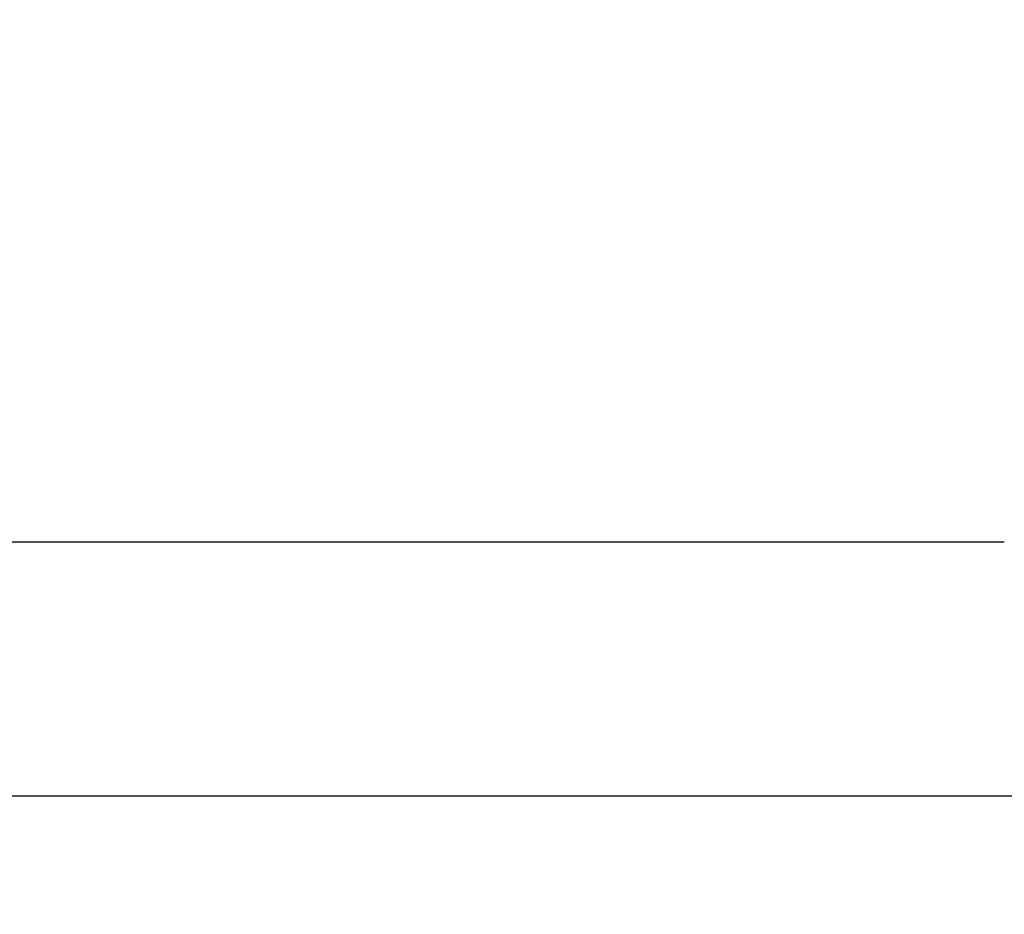
# Model space of a CAD drawing. Units: millimetres. Extents: x 9 to 594, y 15 to 411.
# Drawn here: x 86 to 88, y 113 to 115 of the extents above; entities that cross this region are included whole.
import ezdxf

# ---------------------------------------------------------------- set-up
doc = ezdxf.new("R2010")
doc.units = ezdxf.units.MM
doc.header["$PDSIZE"] = -1
doc.layers.add('SUNPOU', color=7, linetype='Continuous')
doc.styles.add('SLDTEXTSTYLE0', font='TXT', dxfattribs={"width": 0.7, "bigfont": 'bigfont'})
doc.dimstyles.new('SLDDIMSTYLE0', dxfattribs={"dimtxt": 3.5, "dimasz": 4, "dimexe": 0, "dimexo": 0.0625, "dimgap": 0.875, "dimtad": 3, "dimdec": 1, "dimlfac": 5, "dimrnd": 1e-09, "dimzin": 12, "dimdsep": 46, "dimtxsty": 'SLDTEXTSTYLE0', "dimblk1": 'OPEN30', "dimblk2": 'OPEN30', "dimsah": 1, "dimcen": 0.09, "dimadec": 0, "dimazin": 3, "dimtfac": 1, "dimtdec": 1, "dimtofl": 0, "dimtmove": 0, "dimatfit": 3, "dimldrblk": 'OPEN30', "dimfxl": 1, "dimfrac": 2, "dimtolj": 1, "dimtzin": 12, "dimarcsym": 0})

# ---------------------------------------------------------------- blocks, each defined once
blk = doc.blocks.new('_OPEN30')
at = {"color": 0, "linetype": 'ByBlock', "lineweight": -2}
for p, q in [((-1, 0.267949), (0, 0)), ((0, 0), (-1, -0.267949)), ((0, 0), (-1, 0))]:
    blk.add_line(p, q, dxfattribs=at)
blk = doc.blocks.new('_D')
at = {"layer": 'Defpoints', "color": 0}
for p in [(93.9213, 129.1638), (75.8631, 96.8621), (93.9213, 88.0511)]:
    blk.add_point(p, dxfattribs=at)
at = {"layer": 'SUNPOU', "color": 0, "lineweight": -2}
for p, q in [((93.9213, 129.1013), (93.9213, 88.0511)), ((75.8631, 96.7996), (75.8631, 88.0511)), ((79.8631, 88.0511), (89.9213, 88.0511))]:
    blk.add_line(p, q, dxfattribs=at)
at = {"layer": 'SUNPOU', "color": 0, "lineweight": -2, "xscale": 4, "yscale": 4, "zscale": 4, "rotation": 180}
blk.add_blockref('_OPEN30', (75.8631, 88.0511), dxfattribs=at)
at = {"layer": 'SUNPOU', "color": 0, "lineweight": -2, "xscale": 4, "yscale": 4, "zscale": 4}
blk.add_blockref('_OPEN30', (93.9213, 88.0511), dxfattribs=at)
at = {"layer": 'SUNPOU', "color": 0, "insert": (84.8922, 92.4261), "char_height": 3.5, "attachment_point": 2, "style": 'SLDTEXTSTYLE0'}
blk.add_mtext('\\A1;90.3', dxfattribs=at)

msp = doc.modelspace()

# ---------------------------------------------------------------- linework, layer by layer
at = {"color": 7, "linetype": 'Continuous', "lineweight": 25}
for p, q in [((88.4987, 113.5447), (80.0918, 113.5447)), ((62.4631, 112.8642), (89.2631, 112.8642)), ((62.4631, 112.8638), (89.2631, 112.8638))]:
    msp.add_line(p, q, dxfattribs=at)

# ---------------------------------------------------------------- dimensions: what is measured, and where the dimension line sits
at = {"layer": 'SUNPOU', "color": 3}
dim = msp.add_linear_dim(base=(93.9213, 88.0511), p1=(75.8631, 96.8621), p2=(93.9213, 129.1638), dimstyle='SLDDIMSTYLE0', dxfattribs=at)
dim.commit()
dim.dimension.update_dxf_attribs({"geometry": '_D', "text_midpoint": (84.8922, 88.0511), "dimtype": 160})

doc.saveas('drawing.dxf')
